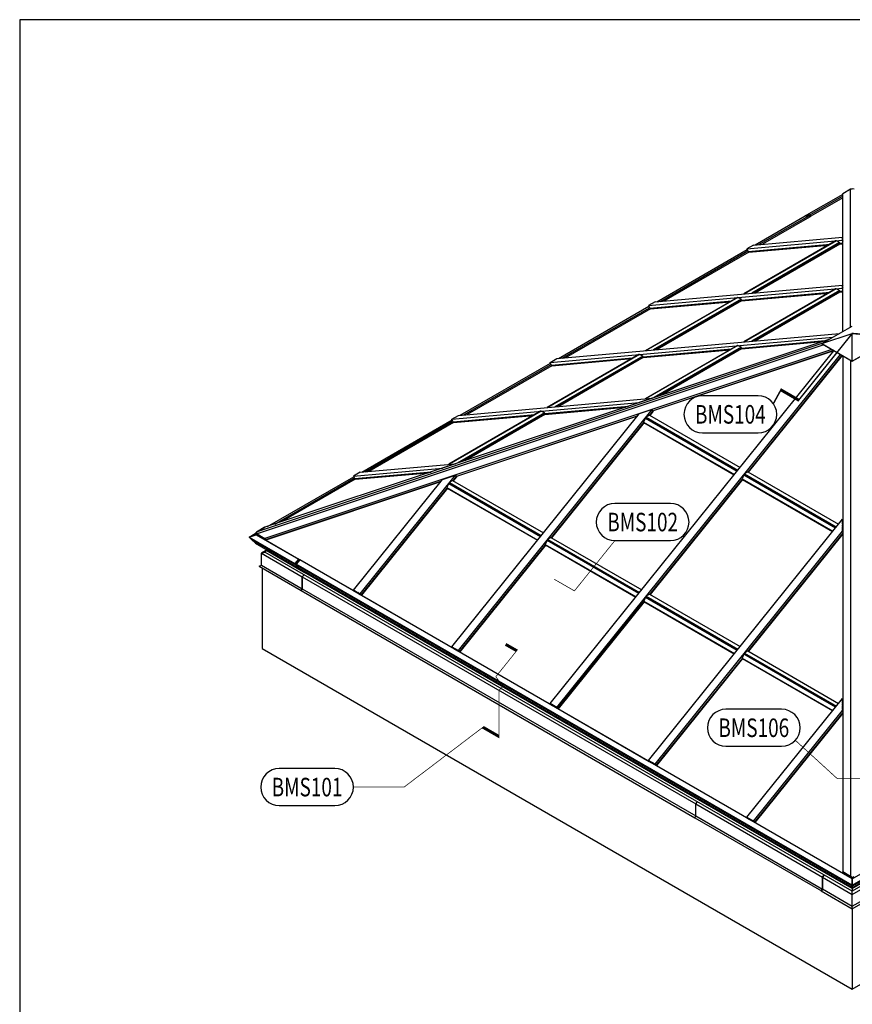
# Model space of a CAD drawing. Extents: x 0.2 to 65.3, y 0.2 to 41.2.
# Drawn here: x 0.2 to 22.7, y 14.7 to 41.2 of the extents above; entities that cross this region are included whole.
import ezdxf
from ezdxf.enums import TextEntityAlignment as Align

# ---------------------------------------------------------------- set-up
doc = ezdxf.new("R2010")
doc.units = 0
doc.header["$LTSCALE"] = 0.25
doc.header["$MEASUREMENT"] = 0
doc.layers.get('0').update_dxf_attribs({"linetype": 'CONTINUOUS'})
doc.layers.add('PROFILE', color=7, linetype='CONTINUOUS')
doc.layers.add('TEXT', color=3, linetype='CONTINUOUS')
doc.styles.get("Standard").update_dxf_attribs({"font": 'simplex.shx'})

# ---------------------------------------------------------------- blocks, each defined once
blk = doc.blocks.new('CAT-BDR-34X22')
at = {"layer": 'PROFILE'}
blk.add_lwpolyline([(0.125, 0.125), (32.625, 0.125), (32.625, 20.625), (0.125, 20.625)], close=True, dxfattribs=at)
at = {"layer": 'TEXT'}
for tag, width, p, p2 in [('TITLE', 40.5, (25.75, 1.75), (32.5, 1.75)), ('PAGE', 13.927183, (30.241, 1.249), (32.563, 1.249)), ('TYPE', 13.38131, (30.27, 0.828), (32.5, 0.828)), ('REV-DATE', 6, (30.25, 0.25), (31.25, 0.25)), ('REV', 6, (31.5, 0.25), (32.5, 0.25))]:
    blk.add_attdef(tag, text='', height=0.25, dxfattribs=dict(at, width=width)).set_placement(p, p2, align=Align.FIT)
blk = doc.blocks.new('PYRAMID-ISO')
at = {"layer": 'PROFILE', "extrusion": (-1.66533e-16, 0.816497, 0.57735)}
for p, q in [((-0.258, 21.446), (-0.047, 21.568)), ((-0.047, 21.563), (-0.258, 21.441)), ((-0.047, 21.563), (-0.258, 21.441)), ((-0.047, 21.568), (0, 21.576)), ((0, 21.572), (-0.047, 21.563)), ((0, 21.572), (-0.047, 21.563)), ((-0.047, 21.568), (-0.047, 21.563)), ((-0.047, 17.848), (-0.047, 21.563)), ((0, 21.572), (0, 21.576)), ((0.047, 21.563), (0, 21.572)), ((-0.258, 21.424), (-1.234, 20.86)), ((-0.258, 21.377), (-1.139, 20.868)), ((-0.258, 21.33), (-1.118, 20.833)), ((-0.258, 21.446), (-0.258, 21.441)), ((-0.258, 17.726), (-0.258, 21.441)), ((-2.616, 20.062), (-1.267, 20.841)), ((-2.52, 20.071), (-1.172, 20.849)), ((-1.151, 20.814), (-2.424, 20.079)), ((-1.234, 20.86), (-1.267, 20.841)), ((-1.172, 20.849), (-1.267, 20.841)), ((-1.267, 20.841), (-1.172, 20.849)), ((-1.139, 20.868), (-1.234, 20.86)), ((-1.139, 20.868), (-1.234, 20.86)), ((-1.139, 20.868), (-1.172, 20.849)), ((-1.17, 20.846), (-1.172, 20.849)), ((-1.172, 20.849), (-1.17, 20.846)), ((-1.165, 20.841), (-1.151, 20.815)), ((-1.135, 20.854), (-1.163, 20.838)), ((-1.154, 20.835), (-1.16, 20.832)), ((-1.159, 20.837), (-1.14, 20.831)), ((-1.15, 20.834), (-1.159, 20.829)), ((-1.14, 20.831), (-1.129, 20.832)), ((-1.134, 20.858), (-1.139, 20.868)), ((-1.134, 20.858), (-1.139, 20.868)), ((-1.135, 20.854), (-1.133, 20.855)), ((-1.133, 20.854), (-1.135, 20.854)), ((-1.134, 20.857), (-1.133, 20.854)), ((-1.118, 20.834), (-1.132, 20.861)), ((-1.129, 20.832), (-1.121, 20.835)), ((-1.12, 20.834), (-1.119, 20.834)), ((-2.84, 19.956), (-0.266, 20.186)), ((-2.663, 20.058), (-0.266, 20.272)), ((-0.266, 20.272), (-0.266, 20.186)), ((-0.258, 20.253), (-0.266, 20.272)), ((-0.266, 20.186), (-0.258, 20.166)), ((-0.262, 20.231), (-0.262, 20.255)), ((-0.258, 20.22), (-0.262, 20.231)), ((-0.262, 20.214), (-0.262, 20.225)), ((-0.262, 20.225), (-0.258, 20.215)), ((-0.258, 20.204), (-0.262, 20.214)), ((-0.262, 20.209), (-0.258, 20.199)), ((-0.262, 20.184), (-0.262, 20.209)), ((-0.259, 20.223), (-0.258, 20.223)), ((-0.259, 20.205), (-0.258, 20.205)), ((-5.268, 18.531), (-2.833, 19.937)), ((-0.449, 20.169), (-2.923, 18.741)), ((-0.43, 20.171), (-2.904, 18.742)), ((-2.663, 20.058), (-2.84, 19.956)), ((-2.84, 19.956), (-2.817, 19.895)), ((-2.808, 19.885), (-0.599, 20.082)), ((-2.8, 19.88), (-0.612, 20.075)), ((-0.624, 20.068), (-2.798, 19.874)), ((-2.792, 19.867), (-0.639, 20.059)), ((-0.344, 20.127), (-2.712, 18.759)), ((-0.335, 20.106), (-2.659, 18.764)), ((-0.332, 20.084), (-2.61, 18.769)), ((-0.43, 20.171), (-0.449, 20.169)), ((-0.344, 20.127), (-0.43, 20.171)), ((-0.335, 20.106), (-0.344, 20.127)), ((-0.332, 20.084), (-0.339, 20.103)), ((-0.338, 20.1), (-0.258, 20.107)), ((-0.258, 20.101), (-0.336, 20.094)), ((-0.335, 20.106), (-0.258, 20.113)), ((-0.333, 20.087), (-0.258, 20.093)), ((-5.172, 18.54), (-2.818, 19.899)), ((-2.792, 19.867), (-5.076, 18.548)), ((-5.492, 18.425), (-0.266, 18.892)), ((-5.315, 18.527), (-0.266, 18.978)), ((-0.45, 18.875), (-2.925, 17.446)), ((-0.431, 18.877), (-2.905, 17.448)), ((-0.431, 18.877), (-0.45, 18.875)), ((-0.345, 18.833), (-0.431, 18.877)), ((-0.266, 18.892), (-0.266, 18.978)), ((-0.266, 18.978), (-0.258, 18.958)), ((-0.258, 18.872), (-0.266, 18.892)), ((-0.262, 18.961), (-0.262, 18.937)), ((-0.262, 18.937), (-0.258, 18.926)), ((-0.262, 18.931), (-0.262, 18.92)), ((-0.258, 18.921), (-0.262, 18.931)), ((-0.262, 18.92), (-0.258, 18.91)), ((-0.258, 18.905), (-0.262, 18.915)), ((-0.262, 18.915), (-0.262, 18.89)), ((-0.259, 18.929), (-0.258, 18.929)), ((-0.259, 18.911), (-0.258, 18.911)), ((-3.101, 18.638), (-5.575, 17.21)), ((-3.082, 18.64), (-5.556, 17.211)), ((-2.995, 18.596), (-5.364, 17.229)), ((-3.082, 18.64), (-3.101, 18.638)), ((-2.995, 18.596), (-3.082, 18.64)), ((-2.987, 18.575), (-2.995, 18.596)), ((-2.99, 18.569), (-0.613, 18.781)), ((-2.987, 18.575), (-0.601, 18.788)), ((-0.626, 18.774), (-2.987, 18.563)), ((-2.985, 18.556), (-0.64, 18.765)), ((-0.345, 18.833), (-2.714, 17.465)), ((-0.337, 18.811), (-2.66, 17.47)), ((-0.333, 18.79), (-2.611, 17.474)), ((-0.337, 18.811), (-0.345, 18.833)), ((-0.333, 18.79), (-0.341, 18.809)), ((-0.339, 18.806), (-0.258, 18.813)), ((-0.337, 18.812), (-0.258, 18.819)), ((-0.258, 18.806), (-0.337, 18.799)), ((-0.334, 18.793), (-0.258, 18.799)), ((-7.919, 17), (-5.484, 18.406)), ((-7.824, 17.009), (-5.47, 18.368)), ((-5.443, 18.336), (-7.728, 17.017)), ((-5.315, 18.527), (-5.492, 18.425)), ((-5.492, 18.425), (-5.468, 18.364)), ((-5.46, 18.354), (-3.251, 18.551)), ((-5.452, 18.349), (-3.263, 18.544)), ((-3.276, 18.537), (-5.449, 18.343)), ((-5.444, 18.336), (-3.291, 18.528)), ((-2.987, 18.575), (-5.31, 17.233)), ((-2.983, 18.553), (-5.262, 17.238)), ((-2.983, 18.553), (-2.991, 18.572)), ((-0.821, 17.401), (0, 17.875)), ((-0.609, 17.524), (-15.832, 12.449)), ((-8.143, 16.894), (-0.521, 17.575)), ((-7.967, 16.996), (-0.344, 17.677)), ((-0.821, 17.401), (0, 17.675)), ((0, 16.927), (0, 17.675)), ((-0.821, 17.402), (-16.043, 12.327)), ((-0.766, 17.366), (-16.043, 12.273)), ((-5.639, 17.044), (-3.252, 17.257)), ((-3.102, 17.344), (-5.576, 15.915)), ((-3.083, 17.346), (-5.557, 15.917)), ((-2.996, 17.302), (-5.348, 15.944)), ((-2.988, 17.28), (-5.241, 15.98)), ((-2.985, 17.259), (-5.144, 16.012)), ((-3.083, 17.346), (-3.102, 17.344)), ((-2.996, 17.302), (-3.083, 17.346)), ((-2.988, 17.28), (-2.996, 17.302)), ((-2.985, 17.259), (-2.992, 17.278)), ((-2.991, 17.275), (-0.759, 17.474)), ((-2.988, 17.281), (-0.734, 17.482)), ((-0.784, 17.465), (-2.988, 17.269)), ((-2.986, 17.262), (-0.813, 17.456)), ((-0.821, 17.401), (0, 16.927)), ((-0.813, 17.393), (-0.821, 17.401)), ((-0.813, 17.393), (0, 16.924)), ((0, 16.927), (0.821, 17.401)), ((0, 16.924), (0.813, 17.393)), ((-0.554, 17.244), (-15.832, 12.151)), ((-5.752, 17.107), (-8.227, 15.679)), ((-5.733, 17.109), (-8.207, 15.68)), ((-8.143, 7.695), (-0.495, 17.21)), ((-8.143, 16.894), (-7.967, 16.996)), ((-8.111, 16.823), (-5.903, 17.02)), ((-8.103, 16.818), (-5.915, 17.013)), ((-5.928, 17.006), (-8.101, 16.812)), ((-8.095, 16.805), (-5.942, 16.998)), ((-5.647, 17.065), (-8.016, 15.698)), ((-7.967, 7.593), (-0.318, 17.108)), ((-5.639, 17.044), (-7.962, 15.702)), ((-5.635, 17.022), (-7.913, 15.707)), ((-5.733, 17.109), (-5.752, 17.107)), ((-5.647, 17.065), (-5.733, 17.109)), ((-5.639, 17.044), (-5.647, 17.065)), ((-5.635, 17.022), (-5.643, 17.041)), ((-5.641, 17.038), (-3.264, 17.25)), ((-3.277, 17.243), (-5.639, 17.032)), ((-5.636, 17.025), (-3.292, 17.234)), ((-0.501, 17.213), (-5.368, 15.591)), ((-0.501, 17.213), (-5.368, 15.591)), ((-0.495, 17.209), (-5.365, 15.586)), ((-2.808, 13.937), (-0.278, 17.084)), ((-2.807, 13.937), (-0.278, 17.084)), ((-0.273, 17.081), (-2.803, 13.934)), ((-2.801, 13.933), (-0.271, 17.08)), ((-0.258, 17.073), (-0.258, 3.16)), ((-10.571, 15.469), (-8.136, 16.875)), ((-10.475, 15.478), (-8.121, 16.837)), ((-8.095, 16.805), (-10.379, 15.486)), ((-8.12, 16.833), (-8.143, 16.894)), ((-0.047, 16.951), (-0.047, 3.038)), ((0, 16.924), (0, 16.927)), ((-10.618, 15.465), (-5.392, 15.932)), ((-5.392, 15.932), (-5.746, 15.814)), ((-5.391, 15.93), (-5.392, 15.932)), ((-10.795, 15.363), (-5.746, 15.814)), ((-8.293, 15.507), (-6.062, 15.706)), ((-8.29, 15.513), (-6.037, 15.714)), ((-6.088, 15.698), (-8.29, 15.501)), ((-8.288, 15.494), (-6.117, 15.688)), ((-5.746, 15.814), (-5.745, 15.812)), ((-8.404, 15.576), (-10.878, 14.148)), ((-8.385, 15.578), (-10.859, 14.15)), ((-10.795, 9.226), (-5.746, 15.507)), ((-10.795, 15.363), (-10.618, 15.465)), ((-10.763, 15.292), (-8.554, 15.49)), ((-10.755, 15.287), (-8.567, 15.482)), ((-8.579, 15.475), (-10.753, 15.281)), ((-10.747, 15.274), (-8.594, 15.467)), ((-5.793, 15.449), (-10.671, 13.823)), ((-5.792, 15.449), (-10.671, 13.823)), ((-5.799, 15.442), (-10.668, 13.818)), ((-8.299, 15.534), (-10.649, 14.177)), ((-10.618, 9.124), (-5.392, 15.625)), ((-8.29, 15.513), (-10.542, 14.213)), ((-8.287, 15.491), (-10.444, 14.245)), ((-8.385, 15.578), (-8.404, 15.576)), ((-8.299, 15.534), (-8.385, 15.578)), ((-8.29, 15.513), (-8.299, 15.534)), ((-8.287, 15.491), (-8.294, 15.511)), ((-5.392, 15.625), (-5.746, 15.507)), ((-5.577, 15.395), (-5.624, 15.284)), ((-5.558, 15.419), (-5.577, 15.395)), ((-5.577, 15.395), (-3.102, 13.966)), ((-5.471, 15.475), (-5.558, 15.419)), ((-5.558, 15.419), (-3.083, 13.99)), ((-5.471, 15.475), (-3.025, 14.062)), ((-5.459, 15.468), (-5.365, 15.586)), ((-5.459, 15.468), (-5.37, 15.579)), ((-5.364, 15.577), (-5.455, 15.465)), ((-5.453, 15.464), (-5.367, 15.57)), ((-5.365, 15.586), (-5.392, 15.625)), ((-5.37, 15.579), (-5.37, 15.579)), ((-5.368, 15.573), (-5.367, 15.57)), ((-13.223, 13.938), (-10.788, 15.344)), ((-13.127, 13.947), (-10.773, 15.306)), ((-10.747, 15.274), (-13.031, 13.956)), ((-10.772, 15.302), (-10.795, 15.363)), ((-8.11, 12.171), (-5.616, 15.273)), ((-8.109, 12.171), (-5.616, 15.273)), ((-5.612, 15.27), (-8.105, 12.168)), ((-8.103, 12.167), (-5.61, 15.269)), ((-5.624, 15.284), (-5.616, 15.273)), ((-5.624, 15.284), (-3.178, 13.872)), ((-5.616, 15.273), (-3.182, 13.867)), ((-13.27, 13.934), (-10.695, 14.164)), ((-10.695, 14.164), (-11.049, 14.046)), ((-10.695, 14.162), (-10.695, 14.164)), ((-15.76, 12.473), (-13.439, 13.813)), ((-13.447, 13.832), (-11.049, 14.046)), ((-13.27, 13.934), (-13.447, 13.832)), ((-13.447, 13.832), (-13.423, 13.772)), ((-13.415, 13.761), (-11.341, 13.947)), ((-13.407, 13.756), (-11.365, 13.938)), ((-11.391, 13.93), (-13.404, 13.75)), ((-13.398, 13.743), (-11.42, 13.92)), ((-13.27, 10.655), (-10.695, 13.857)), ((-11.049, 14.046), (-11.048, 14.044)), ((-11.049, 13.74), (-10.695, 13.857)), ((-10.761, 13.702), (-10.668, 13.818)), ((-10.761, 13.702), (-10.673, 13.811)), ((-10.668, 13.81), (-10.757, 13.699)), ((-10.755, 13.698), (-10.671, 13.803)), ((-10.695, 13.857), (-10.668, 13.818)), ((-10.673, 13.811), (-10.673, 13.811)), ((-10.671, 13.806), (-10.671, 13.803)), ((-2.925, 13.864), (-2.973, 13.754)), ((-2.906, 13.888), (-2.925, 13.864)), ((-2.925, 13.864), (-0.45, 12.436)), ((-2.82, 13.944), (-2.906, 13.888)), ((-2.906, 13.888), (-0.431, 12.459)), ((-2.82, 13.944), (-0.373, 12.532)), ((-11.096, 13.681), (-15.814, 12.109)), ((-11.102, 13.674), (-15.808, 12.105)), ((-11.096, 13.682), (-15.805, 12.112)), ((-15.569, 12.537), (-13.425, 13.775)), ((-13.398, 13.743), (-15.376, 12.601)), ((-13.447, 10.757), (-11.049, 13.74)), ((-10.879, 13.629), (-10.927, 13.518)), ((-10.86, 13.653), (-10.879, 13.629)), ((-10.879, 13.629), (-8.404, 12.2)), ((-10.773, 13.709), (-10.86, 13.653)), ((-10.86, 13.653), (-8.385, 12.224)), ((-10.773, 13.709), (-8.327, 12.296)), ((-5.458, 10.64), (-2.965, 13.742)), ((-5.458, 10.64), (-2.964, 13.742)), ((-2.96, 13.739), (-5.453, 10.637)), ((-5.451, 10.636), (-2.958, 13.738)), ((-2.973, 13.754), (-2.964, 13.742)), ((-2.973, 13.754), (-0.526, 12.341)), ((-2.964, 13.742), (-0.53, 12.336)), ((-13.237, 10.621), (-10.918, 13.507)), ((-13.237, 10.621), (-10.918, 13.506)), ((-10.914, 13.504), (-13.233, 10.619)), ((-13.231, 10.618), (-10.912, 13.503)), ((-10.927, 13.518), (-10.918, 13.506)), ((-10.927, 13.518), (-8.48, 12.106)), ((-10.918, 13.506), (-8.484, 12.101)), ((-5.492, 6.164), (-0.266, 12.665)), ((-0.266, 12.665), (-0.266, 12.343)), ((-0.258, 12.655), (-0.266, 12.665)), ((-0.262, 12.54), (-0.262, 12.632)), ((-0.262, 12.611), (-0.258, 12.616)), ((-0.258, 12.534), (-0.262, 12.54)), ((-0.262, 12.52), (-0.258, 12.515)), ((-0.262, 12.478), (-0.262, 12.52)), ((-0.262, 12.5), (-0.258, 12.505)), ((-0.262, 12.483), (-0.258, 12.488)), ((-0.262, 12.479), (-0.258, 12.484)), ((-0.258, 12.473), (-0.262, 12.478)), ((-16.257, 12.186), (-16.095, 12.28)), ((-16.066, 12.25), (-16.257, 12.186)), ((-16.257, 12.186), (-16.066, 12.25)), ((-16.063, 12.321), (-16.098, 12.282)), ((-16.079, 12.289), (-16.098, 12.282)), ((-16.079, 12.289), (-16.098, 12.282)), ((-16.098, 12.282), (-16.066, 12.25)), ((-16.063, 12.267), (-16.098, 12.282)), ((-16.098, 12.282), (-16.066, 12.25)), ((-16.043, 12.327), (-16.079, 12.289)), ((-16.079, 12.289), (-16.043, 12.327)), ((-16.079, 12.289), (-16.043, 12.273)), ((-16.079, 12.289), (-16.043, 12.273)), ((-16.066, 12.25), (-14.927, 11.593)), ((-15.851, 12.443), (-16.063, 12.321)), ((-16.063, 12.321), (-16.043, 12.327)), ((-16.063, 12.267), (-16.043, 12.273)), ((-15.851, 12.145), (-16.063, 12.267)), ((-15.832, 12.449), (-16.043, 12.327)), ((-16.043, 12.327), (-15.832, 12.449)), ((-16.043, 12.273), (-15.832, 12.151)), ((-16.043, 12.273), (-15.832, 12.151)), ((-15.851, 12.443), (-15.832, 12.449)), ((-5.315, 6.062), (-0.266, 12.343)), ((-2.806, 9.109), (-0.258, 12.279)), ((-2.806, 9.109), (-0.258, 12.279)), ((-0.258, 12.27), (-2.802, 9.106)), ((-2.8, 9.105), (-0.258, 12.267)), ((-0.266, 12.343), (-0.258, 12.333)), ((-0.262, 12.459), (-0.258, 12.453)), ((-0.262, 12.366), (-0.262, 12.459)), ((-0.262, 12.396), (-0.258, 12.401)), ((-0.262, 12.359), (-0.258, 12.363)), ((-16.257, 12.186), (-16.213, 12.142)), ((-16.257, 12.186), (-15.023, 11.474)), ((-16.213, 12.142), (-16.257, 12.186)), ((-16.213, 12.142), (-15.001, 11.442)), ((-16.191, 12.12), (-16.183, 12.125)), ((-16.181, 12.124), (-16.191, 12.12)), ((-16.191, 12.12), (-16.181, 12.124)), ((-16.191, 12.12), (-16.09, 12.02)), ((-16.191, 12.12), (-14.99, 11.427)), ((-16.09, 12.02), (-16.191, 12.12)), ((-16.09, 12.02), (-14.939, 11.355)), ((-15.859, 12.132), (-15.868, 12.136)), ((-15.849, 12.125), (-15.859, 12.132)), ((-15.851, 12.145), (-15.832, 12.151)), ((-15.83, 12.114), (-15.851, 12.145)), ((-15.832, 12.151), (-15.805, 12.112)), ((-15.832, 12.151), (-15.805, 12.112)), ((-15.819, 12.112), (-14.92, 11.593)), ((-15.814, 12.109), (-15.805, 12.112)), ((-10.586, 9.09), (-8.267, 11.976)), ((-10.586, 9.09), (-8.266, 11.975)), ((-8.262, 11.973), (-10.581, 9.088)), ((-10.579, 9.087), (-8.26, 11.972)), ((-8.227, 12.098), (-8.275, 11.987)), ((-8.275, 11.987), (-8.267, 11.975)), ((-8.275, 11.987), (-5.828, 10.575)), ((-8.267, 11.975), (-5.832, 10.57)), ((-8.208, 12.122), (-8.227, 12.098)), ((-8.227, 12.098), (-5.752, 10.669)), ((-8.122, 12.178), (-8.208, 12.122)), ((-8.208, 12.122), (-5.733, 10.693)), ((-8.122, 12.178), (-5.675, 10.765)), ((-15.814, 11.819), (-15.93, 11.752)), ((-15.93, 11.752), (-15.838, 11.783)), ((-15.93, 11.431), (-15.93, 11.752)), ((-15.93, 11.752), (-14.826, 11.114)), ((-15.804, 11.835), (-15.838, 11.783)), ((-15.804, 11.835), (-15.838, 11.783)), ((0, 2.639), (-15.838, 11.783)), ((-15.812, 11.843), (-15.798, 11.851)), ((-15.795, 11.849), (-15.812, 11.843)), ((-15.812, 11.843), (-15.795, 11.849)), ((-15.812, 11.843), (-15.804, 11.835)), ((-15.812, 11.843), (-14.8, 11.259)), ((-15.804, 11.835), (-15.812, 11.843)), ((-15.804, 11.835), (-14.796, 11.253)), ((0, 2.711), (-15.804, 11.835)), ((15.804, 11.835), (0, 2.711)), ((15.838, 11.783), (0, 2.639)), ((-15.99, 11.397), (-15.93, 11.431)), ((-15.93, 11.431), (-14.826, 10.793)), ((-14.927, 11.593), (-15.023, 11.474)), ((-14.927, 11.593), (-15.023, 11.474)), ((-15.023, 11.474), (-15.001, 11.442)), ((-15.023, 11.474), (-15.001, 11.442)), ((-15.023, 11.474), (-14.99, 11.455)), ((-15.001, 11.442), (-14.968, 11.423)), ((-14.894, 11.574), (-14.99, 11.455)), ((-14.99, 11.455), (-14.894, 11.574)), ((0, 2.8), (-14.99, 11.455)), ((-14.99, 11.455), (-14.968, 11.423)), ((-14.968, 11.423), (-14.99, 11.455)), ((-14.985, 11.433), (-14.99, 11.427)), ((-14.985, 11.433), (-14.99, 11.427)), ((-14.99, 11.427), (-14.939, 11.355)), ((-14.99, 11.427), (-14.939, 11.355)), ((-14.99, 11.427), (-14.957, 11.408)), ((0, 2.782), (-14.968, 11.423)), ((-14.951, 11.414), (-14.957, 11.408)), ((-14.957, 11.408), (-14.951, 11.414)), ((-14.927, 11.593), (-14.894, 11.574)), ((-14.907, 11.582), (-14.92, 11.593)), ((0, 2.975), (-14.894, 11.574)), ((-14.887, 11.574), (-13.429, 10.732)), ((-15.99, 11.397), (-14.856, 10.742)), ((-15.91, 11.351), (-15.91, 9.186)), ((0, 2.772), (-14.957, 11.408)), ((-14.957, 11.408), (-14.906, 11.336)), ((-14.906, 11.336), (-14.957, 11.408)), ((-14.939, 11.355), (-14.906, 11.336)), ((0, 2.73), (-14.906, 11.336)), ((-14.826, 11.114), (-14.78, 11.172)), ((-14.78, 11.172), (-14.826, 11.114)), ((-14.792, 11.27), (-14.8, 11.259)), ((-14.792, 11.27), (-14.8, 11.259)), ((-14.8, 11.259), (-14.796, 11.253)), ((-14.8, 11.259), (-14.796, 11.253)), ((-14.8, 11.259), (-14.767, 11.24)), ((-14.796, 11.253), (-14.763, 11.234)), ((-14.758, 11.251), (-14.767, 11.24)), ((-14.767, 11.24), (-14.758, 11.251)), ((0, 2.714), (-14.767, 11.24)), ((-14.767, 11.24), (-14.763, 11.234)), ((-14.763, 11.234), (-14.767, 11.24)), ((0, 2.711), (-14.763, 11.234)), ((-14.826, 10.793), (-14.826, 11.114)), ((-14.826, 11.114), (-4.22, 4.991)), ((-14.826, 11.114), (-14.826, 10.793)), ((-14.856, 10.742), (-14.826, 10.793)), ((-14.826, 10.793), (-14.856, 10.742)), ((-14.856, 10.742), (-4.249, 4.618)), ((-14.826, 10.793), (-4.22, 4.67)), ((-13.425, 10.725), (-13.447, 10.757)), ((-13.447, 10.757), (-13.27, 10.655)), ((-13.432, 10.742), (-13.422, 10.728)), ((-13.377, 10.713), (-13.428, 10.743)), ((-13.422, 10.728), (-13.416, 10.736)), ((-13.422, 10.728), (-13.403, 10.717)), ((-13.411, 10.718), (-13.411, 10.718)), ((-13.411, 10.717), (-13.411, 10.718)), ((-13.411, 10.718), (-13.403, 10.714)), ((-13.411, 10.718), (-13.411, 10.718)), ((-13.403, 10.714), (-13.395, 10.708)), ((-13.403, 10.714), (-13.403, 10.714)), ((-13.395, 10.708), (-13.394, 10.708)), ((-13.395, 10.708), (-13.395, 10.708)), ((-13.394, 10.708), (-13.394, 10.708)), ((-13.391, 10.708), (-13.389, 10.705)), ((-13.38, 10.704), (-13.363, 10.694)), ((-13.358, 10.687), (-13.377, 10.713)), ((-13.376, 10.701), (-13.372, 10.706)), ((-13.376, 10.701), (-13.372, 10.706)), ((-13.37, 10.698), (-13.368, 10.7)), ((-13.343, 10.694), (-13.366, 10.707)), ((-13.366, 10.707), (-13.359, 10.696)), ((-13.365, 10.695), (-13.365, 10.696)), ((-13.363, 10.694), (-13.363, 10.694)), ((-13.359, 10.696), (-13.355, 10.701)), ((-13.359, 10.696), (-13.354, 10.685)), ((-13.354, 10.685), (-13.346, 10.696)), ((-13.354, 10.685), (-13.353, 10.684)), ((-13.352, 10.684), (-13.344, 10.694)), ((-13.336, 10.683), (-13.343, 10.694)), ((-13.342, 10.682), (-13.326, 10.673)), ((-13.338, 10.686), (-13.341, 10.681)), ((-13.32, 10.666), (-13.336, 10.683)), ((-13.282, 10.659), (-13.333, 10.688)), ((-13.333, 10.688), (-13.314, 10.662)), ((-13.323, 10.669), (-13.324, 10.667)), ((-13.319, 10.665), (-13.32, 10.666)), ((-13.307, 10.662), (-13.284, 10.648)), ((-13.298, 10.668), (-13.304, 10.66)), ((-13.278, 10.656), (-13.284, 10.647)), ((-13.284, 10.644), (-13.284, 10.646)), ((-13.279, 10.646), (-13.26, 10.634)), ((-13.279, 10.641), (-13.279, 10.641)), ((-13.278, 10.641), (-13.278, 10.641)), ((-13.271, 10.637), (-13.278, 10.641)), ((-13.278, 10.641), (-13.278, 10.641)), ((-13.271, 10.637), (-13.271, 10.638)), ((-13.262, 10.632), (-13.271, 10.637)), ((-13.27, 10.655), (-13.248, 10.623)), ((-13.26, 10.634), (-13.269, 10.648)), ((-13.262, 10.631), (-13.262, 10.632)), ((-13.262, 10.632), (-13.262, 10.632)), ((-13.261, 10.631), (-13.261, 10.631)), ((-13.241, 10.624), (-10.778, 9.201)), ((-5.47, 10.647), (-5.556, 10.591)), ((-5.47, 10.647), (-3.024, 9.234)), ((-7.934, 7.56), (-5.615, 10.445)), ((-7.934, 7.559), (-5.615, 10.444)), ((-5.61, 10.442), (-7.929, 7.557)), ((-7.928, 7.556), (-5.608, 10.441)), ((-5.576, 10.567), (-5.623, 10.456)), ((-5.623, 10.456), (-5.615, 10.445)), ((-5.623, 10.456), (-3.177, 9.044)), ((-5.615, 10.445), (-3.181, 9.039)), ((-5.556, 10.591), (-5.576, 10.567)), ((-5.576, 10.567), (-3.101, 9.138)), ((-5.556, 10.591), (-3.082, 9.162)), ((-15.91, 9.186), (0, 0)), ((-10.795, 9.226), (-10.618, 9.124)), ((-10.773, 9.194), (-10.795, 9.226)), ((-10.78, 9.211), (-10.771, 9.197)), ((-10.725, 9.183), (-10.776, 9.212)), ((-10.771, 9.197), (-10.764, 9.205)), ((-10.771, 9.197), (-10.751, 9.186)), ((-10.76, 9.187), (-10.76, 9.187)), ((-10.759, 9.186), (-10.759, 9.187)), ((-10.759, 9.187), (-10.752, 9.183)), ((-10.759, 9.187), (-10.759, 9.187)), ((-10.752, 9.183), (-10.743, 9.177)), ((-10.752, 9.183), (-10.752, 9.183)), ((-10.743, 9.177), (-10.743, 9.177)), ((-10.743, 9.177), (-10.743, 9.177)), ((-10.742, 9.177), (-10.742, 9.177)), ((-10.74, 9.177), (-10.737, 9.174)), ((-10.729, 9.173), (-10.711, 9.163)), ((-10.707, 9.156), (-10.725, 9.183)), ((-10.724, 9.17), (-10.72, 9.175)), ((-10.724, 9.17), (-10.72, 9.175)), ((-10.718, 9.167), (-10.716, 9.169)), ((-10.715, 9.176), (-10.707, 9.166)), ((-10.692, 9.163), (-10.715, 9.176)), ((-10.714, 9.164), (-10.713, 9.165)), ((-10.712, 9.163), (-10.712, 9.163)), ((-10.707, 9.166), (-10.703, 9.17)), ((-10.707, 9.166), (-10.702, 9.155)), ((-10.702, 9.155), (-10.694, 9.165)), ((-10.702, 9.155), (-10.701, 9.153)), ((-10.701, 9.153), (-10.692, 9.163)), ((-10.684, 9.152), (-10.692, 9.163)), ((-10.691, 9.151), (-10.675, 9.142)), ((-10.686, 9.155), (-10.69, 9.15)), ((-10.669, 9.135), (-10.684, 9.152)), ((-10.681, 9.157), (-10.662, 9.131)), ((-10.63, 9.128), (-10.681, 9.157)), ((-10.671, 9.138), (-10.672, 9.136)), ((-10.668, 9.134), (-10.669, 9.135)), ((-10.656, 9.131), (-10.632, 9.117)), ((-10.646, 9.137), (-10.653, 9.129)), ((-10.626, 9.125), (-10.633, 9.116)), ((-10.632, 9.113), (-10.633, 9.115)), ((-10.628, 9.115), (-10.608, 9.103)), ((-10.627, 9.11), (-10.627, 9.11)), ((-10.627, 9.11), (-10.626, 9.11)), ((-10.619, 9.106), (-10.627, 9.11)), ((-10.627, 9.11), (-10.626, 9.11)), ((-10.619, 9.106), (-10.619, 9.107)), ((-10.61, 9.101), (-10.619, 9.106)), ((-10.618, 9.124), (-10.596, 9.092)), ((-10.608, 9.103), (-10.618, 9.117)), ((-10.61, 9.1), (-10.61, 9.101)), ((-10.61, 9.101), (-10.61, 9.101)), ((-10.609, 9.1), (-10.61, 9.1)), ((-10.589, 9.093), (-8.126, 7.67)), ((-2.924, 9.036), (-2.972, 8.925)), ((-2.905, 9.06), (-2.924, 9.036)), ((-2.924, 9.036), (-0.449, 7.607)), ((-2.818, 9.116), (-2.905, 9.06)), ((-2.905, 9.06), (-0.43, 7.631)), ((-2.818, 9.116), (-0.372, 7.703)), ((0, 0), (15.91, 9.186)), ((-5.283, 6.029), (-2.963, 8.914)), ((-5.282, 6.028), (-2.963, 8.914)), ((-2.959, 8.911), (-5.278, 6.026)), ((-5.276, 6.025), (-2.957, 8.91)), ((-2.972, 8.925), (-2.963, 8.914)), ((-2.972, 8.925), (-0.525, 7.513)), ((-2.963, 8.914), (-0.529, 7.508)), ((-2.84, 4.633), (-0.266, 7.836)), ((-0.266, 7.836), (-0.266, 7.514)), ((-0.258, 7.825), (-0.266, 7.836)), ((-0.262, 7.71), (-0.262, 7.803)), ((-0.262, 7.781), (-0.258, 7.786)), ((-0.258, 7.704), (-0.262, 7.71)), ((-8.143, 7.695), (-8.121, 7.664)), ((-7.967, 7.593), (-8.143, 7.695)), ((-8.119, 7.666), (-8.129, 7.68)), ((-8.124, 7.681), (-8.074, 7.652)), ((-8.119, 7.666), (-8.113, 7.674)), ((-8.099, 7.655), (-8.119, 7.666)), ((-8.108, 7.656), (-8.108, 7.656)), ((-8.107, 7.655), (-8.108, 7.656)), ((-8.108, 7.656), (-8.1, 7.652)), ((-8.108, 7.656), (-8.107, 7.656)), ((-8.1, 7.652), (-8.091, 7.646)), ((-8.1, 7.652), (-8.1, 7.652)), ((-8.091, 7.646), (-8.091, 7.646)), ((-8.091, 7.646), (-8.091, 7.646)), ((-8.09, 7.646), (-8.09, 7.646)), ((-8.086, 7.643), (-8.088, 7.646)), ((-8.077, 7.642), (-8.06, 7.632)), ((-8.074, 7.652), (-8.055, 7.625)), ((-8.072, 7.639), (-8.068, 7.644)), ((-8.072, 7.639), (-8.068, 7.644)), ((-8.066, 7.636), (-8.064, 7.639)), ((-8.063, 7.646), (-8.04, 7.632)), ((-8.055, 7.635), (-8.063, 7.646)), ((-8.062, 7.633), (-8.061, 7.634)), ((-8.06, 7.632), (-8.06, 7.632)), ((-8.055, 7.635), (-8.052, 7.639)), ((-8.051, 7.624), (-8.055, 7.635)), ((-8.051, 7.624), (-8.043, 7.634)), ((-8.05, 7.622), (-8.051, 7.624)), ((-8.049, 7.622), (-8.04, 7.632)), ((-8.04, 7.632), (-8.032, 7.621)), ((-8.039, 7.62), (-8.023, 7.611)), ((-8.038, 7.62), (-8.034, 7.624)), ((-8.032, 7.621), (-8.017, 7.604)), ((-8.029, 7.626), (-7.978, 7.597)), ((-8.011, 7.6), (-8.029, 7.626)), ((-8.021, 7.605), (-8.02, 7.607)), ((-8.017, 7.604), (-8.016, 7.603)), ((-8.004, 7.6), (-7.98, 7.586)), ((-8.001, 7.598), (-7.995, 7.606)), ((-7.981, 7.585), (-7.974, 7.594)), ((-7.981, 7.584), (-7.98, 7.582)), ((-7.956, 7.572), (-7.976, 7.584)), ((-7.975, 7.579), (-7.976, 7.579)), ((-7.968, 7.575), (-7.975, 7.579)), ((-7.975, 7.579), (-7.975, 7.579)), ((-7.975, 7.579), (-7.975, 7.579)), ((-7.968, 7.575), (-7.967, 7.576)), ((-7.959, 7.57), (-7.968, 7.575)), ((-7.945, 7.561), (-7.967, 7.593)), ((-7.966, 7.586), (-7.956, 7.572)), ((-7.958, 7.57), (-7.959, 7.57)), ((-7.959, 7.57), (-7.959, 7.57)), ((-7.958, 7.569), (-7.958, 7.569)), ((-7.938, 7.562), (-5.474, 6.139)), ((-2.663, 4.531), (-0.266, 7.514)), ((-2.631, 4.498), (-0.258, 7.449)), ((-2.631, 4.498), (-0.258, 7.449)), ((-0.258, 7.441), (-2.626, 4.495)), ((-2.624, 4.494), (-0.258, 7.437)), ((-0.266, 7.514), (-0.258, 7.503)), ((-0.262, 7.649), (-0.262, 7.691)), ((-0.262, 7.691), (-0.258, 7.685)), ((-0.262, 7.67), (-0.258, 7.675)), ((-0.262, 7.653), (-0.258, 7.658)), ((-0.262, 7.649), (-0.258, 7.654)), ((-0.258, 7.643), (-0.262, 7.649)), ((-0.262, 7.629), (-0.258, 7.624)), ((-0.262, 7.537), (-0.262, 7.629)), ((-0.258, 7.571), (-0.262, 7.566)), ((-0.258, 7.534), (-0.262, 7.529)), ((-5.492, 6.164), (-5.47, 6.133)), ((-5.315, 6.062), (-5.492, 6.164)), ((-5.467, 6.135), (-5.477, 6.149)), ((-5.473, 6.15), (-5.422, 6.121)), ((-5.467, 6.135), (-5.461, 6.143)), ((-5.448, 6.124), (-5.467, 6.135)), ((-5.456, 6.125), (-5.456, 6.125)), ((-5.456, 6.125), (-5.456, 6.125)), ((-5.456, 6.125), (-5.448, 6.121)), ((-5.456, 6.125), (-5.456, 6.125)), ((-5.448, 6.121), (-5.44, 6.115)), ((-5.448, 6.121), (-5.448, 6.121)), ((-5.44, 6.115), (-5.439, 6.115)), ((-5.44, 6.115), (-5.44, 6.115)), ((-5.439, 6.115), (-5.439, 6.115)), ((-5.434, 6.112), (-5.437, 6.115)), ((-5.426, 6.111), (-5.408, 6.101)), ((-5.422, 6.121), (-5.403, 6.094)), ((-5.421, 6.108), (-5.417, 6.113)), ((-5.421, 6.108), (-5.417, 6.113)), ((-5.415, 6.105), (-5.413, 6.108)), ((-5.411, 6.115), (-5.388, 6.101)), ((-5.404, 6.104), (-5.411, 6.115)), ((-5.404, 6.104), (-5.4, 6.108)), ((-5.41, 6.102), (-5.41, 6.103)), ((-5.409, 6.101), (-5.408, 6.101)), ((-5.399, 6.093), (-5.404, 6.104)), ((-5.399, 6.093), (-5.391, 6.103)), ((-5.398, 6.091), (-5.399, 6.093)), ((-5.397, 6.091), (-5.389, 6.101)), ((-5.388, 6.101), (-5.381, 6.09)), ((-5.387, 6.089), (-5.371, 6.08)), ((-5.386, 6.089), (-5.383, 6.093)), ((-5.381, 6.09), (-5.365, 6.073)), ((-5.378, 6.095), (-5.327, 6.066)), ((-5.359, 6.069), (-5.378, 6.095)), ((-5.369, 6.074), (-5.368, 6.076)), ((-5.365, 6.073), (-5.364, 6.072)), ((-5.352, 6.069), (-5.329, 6.055)), ((-5.349, 6.067), (-5.343, 6.075)), ((-5.33, 6.054), (-5.323, 6.063)), ((-5.329, 6.053), (-5.329, 6.051)), ((-5.305, 6.041), (-5.325, 6.053)), ((-5.324, 6.048), (-5.324, 6.048)), ((-5.323, 6.048), (-5.323, 6.048)), ((-5.316, 6.045), (-5.323, 6.048)), ((-5.323, 6.048), (-5.323, 6.048)), ((-5.307, 6.039), (-5.316, 6.045)), ((-5.316, 6.045), (-5.316, 6.045)), ((-5.293, 6.031), (-5.315, 6.062)), ((-5.314, 6.055), (-5.305, 6.041)), ((-5.307, 6.039), (-5.307, 6.039)), ((-5.307, 6.039), (-5.307, 6.039)), ((-5.306, 6.038), (-5.306, 6.038)), ((-5.286, 6.031), (-2.823, 4.609)), ((-4.22, 4.991), (-4.174, 5.048)), ((-4.22, 4.991), (-4.174, 5.048)), ((-4.22, 4.67), (-4.22, 4.991)), ((-4.22, 4.991), (-0.801, 3.017)), ((-4.22, 4.67), (-4.22, 4.991)), ((-4.249, 4.618), (-4.22, 4.67)), ((-4.249, 4.618), (-4.22, 4.67)), ((-4.249, 4.618), (-0.831, 2.645)), ((-4.22, 4.67), (-0.801, 2.696)), ((-2.818, 4.602), (-2.84, 4.633)), ((-2.84, 4.633), (-2.663, 4.531)), ((-2.825, 4.618), (-2.816, 4.604)), ((-2.77, 4.59), (-2.821, 4.619)), ((-2.816, 4.604), (-2.809, 4.612)), ((-2.816, 4.604), (-2.796, 4.593)), ((-2.805, 4.594), (-2.805, 4.594)), ((-2.804, 4.594), (-2.804, 4.594)), ((-2.804, 4.594), (-2.797, 4.59)), ((-2.804, 4.594), (-2.804, 4.594)), ((-2.797, 4.59), (-2.788, 4.584)), ((-2.797, 4.59), (-2.797, 4.59)), ((-2.788, 4.584), (-2.788, 4.584)), ((-2.788, 4.584), (-2.788, 4.584)), ((-2.787, 4.584), (-2.787, 4.584)), ((-2.785, 4.584), (-2.782, 4.581)), ((-2.774, 4.58), (-2.757, 4.57)), ((-2.752, 4.563), (-2.77, 4.59)), ((-2.769, 4.577), (-2.765, 4.582)), ((-2.769, 4.577), (-2.765, 4.582)), ((-2.763, 4.574), (-2.761, 4.577)), ((-2.737, 4.57), (-2.76, 4.584)), ((-2.76, 4.584), (-2.752, 4.573)), ((-2.759, 4.571), (-2.758, 4.572)), ((-2.757, 4.57), (-2.757, 4.571)), ((-2.752, 4.573), (-2.748, 4.577)), ((-2.752, 4.573), (-2.747, 4.562)), ((-2.747, 4.562), (-2.739, 4.572)), ((-2.747, 4.562), (-2.746, 4.56)), ((-2.746, 4.56), (-2.737, 4.571)), ((-2.729, 4.559), (-2.737, 4.57)), ((-2.736, 4.558), (-2.72, 4.549)), ((-2.731, 4.562), (-2.735, 4.558)), ((-2.714, 4.542), (-2.729, 4.559)), ((-2.675, 4.535), (-2.726, 4.564)), ((-2.726, 4.564), (-2.708, 4.538)), ((-2.716, 4.545), (-2.717, 4.544)), ((-2.713, 4.541), (-2.714, 4.542)), ((-2.701, 4.538), (-2.677, 4.524)), ((-2.691, 4.544), (-2.698, 4.536)), ((-2.671, 4.532), (-2.678, 4.523)), ((-2.677, 4.52), (-2.678, 4.522)), ((-2.673, 4.522), (-2.653, 4.511)), ((-2.672, 4.518), (-2.672, 4.517)), ((-2.672, 4.517), (-2.671, 4.517)), ((-2.664, 4.514), (-2.672, 4.517)), ((-2.672, 4.517), (-2.672, 4.517)), ((-2.655, 4.508), (-2.664, 4.514)), ((-2.664, 4.514), (-2.664, 4.514)), ((-2.663, 4.531), (-2.641, 4.5)), ((-2.653, 4.511), (-2.663, 4.524)), ((-2.655, 4.508), (-2.655, 4.508)), ((-2.655, 4.508), (-2.655, 4.508)), ((-2.654, 4.507), (-2.655, 4.507)), ((-2.635, 4.5), (-0.241, 3.118)), ((0, 2.975), (1.139, 3.632)), ((0, 2.8), (1.234, 3.513)), ((0, 2.782), (1.212, 3.482)), ((0, 2.772), (1.201, 3.466)), ((0, 2.73), (1.151, 3.394)), ((0, 2.714), (1.012, 3.298)), ((0, 2.711), (1.008, 3.293)), ((0, 2.554), (1.104, 3.192)), ((-0.806, 3.02), (-0.76, 3.078)), ((-0.806, 3.02), (0, 2.554)), ((-0.806, 2.699), (-0.806, 3.02)), ((-0.755, 3.074), (-0.801, 3.017)), ((-0.801, 3.017), (-0.801, 2.696)), ((-0.258, 3.16), (-0.047, 3.038)), ((-0.258, 3.142), (-0.258, 3.16)), ((-0.047, 3.038), (-0.258, 3.16)), ((-0.236, 3.111), (-0.258, 3.142)), ((-0.258, 3.142), (-0.047, 3.02)), ((-0.208, 3.095), (-0.217, 3.1)), ((-0.197, 3.089), (-0.208, 3.095)), ((-0.047, 3.038), (0, 3.006)), ((-0.047, 3.02), (-0.047, 3.038)), ((0, 3.006), (-0.047, 3.038)), ((-0.047, 3.02), (0, 2.988)), ((0, 3.006), (0.047, 3.038)), ((0, 3.006), (0, 2.988)), ((0, 2.988), (0, 2.975)), ((0, 2.8), (0, 2.975)), ((0, 2.975), (0, 2.8)), ((-0.836, 2.648), (-0.806, 2.699)), ((-0.801, 2.696), (-0.831, 2.645)), ((-0.806, 2.699), (0, 2.233)), ((0, 2.233), (1.104, 2.871)), ((0, 2.165), (1.134, 2.82)), ((0, 2.782), (0, 2.8)), ((0, 2.8), (0, 2.782)), ((0, 2.772), (0, 2.782)), ((0, 2.782), (0, 2.772)), ((0, 2.73), (0, 2.772)), ((0, 2.772), (0, 2.73)), ((0, 2.714), (0, 2.73)), ((0, 2.73), (0, 2.714)), ((0, 2.711), (0, 2.714)), ((0, 2.714), (0, 2.711)), ((0, 2.711), (0, 2.639)), ((0, 2.711), (0, 2.639)), ((-0.836, 2.648), (0, 2.165)), ((0, 2.554), (0, 2.639)), ((0, 2.233), (0, 2.554)), ((0, 2.165), (0, 2.233)), ((0, 2.165), (0, 0))]:
    blk.add_line(p, q, dxfattribs=at)
at = {"layer": 'PROFILE'}
for centre, major_axis, ratio, start_param, end_param in [((-1.168, 20.84), (0.00312, -0.00541), 0.57735, 1.490387, 2.868718), ((-1.16, 20.841), (0.00231, -0.00401), 0.57735, 4.907314, 5.752073), ((-1.152, 20.815), (0.000437, -0.000758), 0.57735, 0, 1.490387), ((-1.135, 20.859), (-0.00312, 0.00541), 0.57735, 4.63198, 6.010311), ((-1.137, 20.858), (0.00195, -0.00338), 0.57735, 0, 1.308997), ((-1.137, 20.858), (0.00195, -0.00338), 0.57735, 0, 1.308997), ((-1.12, 20.833), (-0.00094, 0.00162), 0.57735, 5.038592, 6.150741), ((-1.119, 20.834), (0.000437, -0.000758), 0.57735, 5.038592, 7.773572), ((-0.258, 20.245), (0.0039, -0.0114), 0.114959, 1.925438, 3.46407), ((-0.258, 20.173), (-0.0039, 0.0114), 0.114959, 0.322477, 1.861108), ((-0.258, 18.951), (-0.0039, 0.0114), 0.114959, 5.067031, 6.605662), ((-0.258, 18.879), (0.0039, -0.0114), 0.114959, 3.46407, 5.002701), ((-5.369, 15.577), (0.00471, 0.00129), 0.388914, 5.78978, 7.960817), ((-10.672, 13.809), (0.00471, 0.00129), 0.388914, 5.78978, 7.960817), ((-0.258, 12.626), (-0.0016, 0.0162), 0.235725, 5.919495, 7.458127), ((-0.258, 12.36), (0.0016, -0.0162), 0.235725, 4.316534, 5.855166), ((-14.924, 11.588), (0.00313, 0.00541), 0.57735, 6.202776, 7.403877), ((-14.907, 11.582), (0.000437, 0.000758), 0.57735, 4.408363, 6.202776), ((-14.89, 11.569), (0.00313, 0.00541), 0.57735, 0, 1.120692), ((-13.424, 10.737), (-0.00916, 0.00736), 0.211325, 5.344303, 6.9151), ((-13.396, 10.703), (-0.0183, 0.0147), 0.211325, 4.783443, 5.905164), ((-13.398, 10.711), (0.00916, -0.00736), 0.211325, 0.892517, 2.202711), ((-13.275, 10.64), (-0.00916, 0.00736), 0.211325, 5.344303, 6.654497), ((-13.278, 10.653), (-0.00916, 0.00736), 0.211325, 3.773507, 5.344303), ((-13.263, 10.626), (-0.0183, 0.0147), 0.211325, 4.783443, 5.905164), ((-10.772, 9.206), (-0.00916, 0.00736), 0.211325, 5.344303, 6.9151), ((-10.744, 9.172), (-0.0183, 0.0147), 0.211325, 4.783443, 5.905164), ((-10.747, 9.18), (0.00916, -0.00736), 0.211325, 0.892517, 2.202711), ((-10.624, 9.109), (-0.00916, 0.00736), 0.211325, 5.344303, 6.654497), ((-10.626, 9.122), (-0.00916, 0.00736), 0.211325, 3.773507, 5.344303), ((-10.611, 9.095), (-0.0183, 0.0147), 0.211325, 4.783443, 5.905164), ((-0.258, 7.797), (-0.0016, 0.0162), 0.235725, 5.919495, 7.458127), ((-8.12, 7.675), (-0.00916, 0.00736), 0.211325, 5.344303, 6.9151), ((-8.092, 7.641), (0.0183, -0.0147), 0.211325, 1.64185, 2.763571), ((-8.095, 7.649), (-0.00916, 0.00736), 0.211325, 4.034109, 5.344303), ((-7.972, 7.578), (-0.00916, 0.00736), 0.211325, 5.344303, 6.654497), ((-7.974, 7.591), (0.00916, -0.00736), 0.211325, 0.631914, 2.202711), ((-7.96, 7.564), (0.0183, -0.0147), 0.211325, 1.64185, 2.763571), ((-0.258, 7.531), (0.0016, -0.0162), 0.235725, 4.316534, 5.855166), ((-5.469, 6.144), (-0.00916, 0.00736), 0.211325, 5.344303, 6.9151), ((-5.441, 6.11), (0.0183, -0.0147), 0.211325, 1.64185, 2.763571), ((-5.443, 6.118), (-0.00916, 0.00736), 0.211325, 4.034109, 5.344303), ((-5.32, 6.047), (-0.00916, 0.00736), 0.211325, 5.344303, 6.654497), ((-5.323, 6.06), (0.00916, -0.00736), 0.211325, 0.631914, 2.202711), ((-5.308, 6.033), (0.0183, -0.0147), 0.211325, 1.64185, 2.763571), ((-2.817, 4.613), (-0.00916, 0.00736), 0.211325, 5.344303, 6.9151), ((-2.789, 4.579), (-0.0183, 0.0147), 0.211325, 4.783443, 5.905164), ((-2.792, 4.587), (0.00916, -0.00736), 0.211325, 0.892517, 2.202711), ((-2.669, 4.516), (-0.00916, 0.00736), 0.211325, 5.344303, 6.654497), ((-2.671, 4.529), (-0.00916, 0.00736), 0.211325, 3.773507, 5.344303), ((-2.656, 4.502), (-0.0183, 0.0147), 0.211325, 4.783443, 5.905164)]:
    blk.add_ellipse(centre, major_axis=major_axis, ratio=ratio, start_param=start_param, end_param=end_param, dxfattribs=at)
blk = doc.blocks.new('Cat-Tag')
at = {"layer": 'TEXT'}
blk.add_lwpolyline([(-0.75, -0.5), (0.75, -0.5, 1), (0.75, 0.5), (-0.75, 0.5, 1)], format="xyb", close=True, dxfattribs=at)
at = {"layer": 'TEXT', "width": 0.75}
blk.add_attdef('DETNO', text='', height=0.5, dxfattribs=at).set_placement((0, 0), align=Align.MIDDLE_CENTER)

msp = doc.modelspace()

# ---------------------------------------------------------------- linework, layer by layer
at = {"layer": 'TEXT'}
for points in [[(20.566, 30.899, 0.04, 0.04, 0), (20.77, 31.271, 0.08, 0.08, 0), (21.249, 30.994, 0.04, 0.04, 0), (22.694, 32.792, 0.04, 0.04, 0), (24.337, 32.645, 0.08, 0.08, 0), (23.789, 32.962, 0.04, 0.04, 0)], [(13.349, 24.411, 0.08, 0.08, 0), (13.648, 24.239, 0.02, 0.02, 0), (13.086, 23.539, 0.02, 0.02, 0), (13.273, 23.273, 0.02, 0.02, 0), (13.171, 23.17, 0.02, 0.02, 0), (13.171, 21.926, 0.08, 0.08, 0), (12.738, 22.176, 0.02, 0.02, 0), (10.613, 20.563, 0.02, 0.02, 0), (9.246, 20.563, 0.02, 0.02, 0)]]:
    msp.add_lwpolyline(points, format="xyseb", dxfattribs=at)
at = {"layer": 'TEXT', "const_width": 0.02}
for points in [[(14.661, 26.165), (15.204, 25.852), (16.293, 27.207)], [(21.158, 21.824), (22.292, 20.788), (23.781, 20.788), (23.781, 21.414)]]:
    msp.add_lwpolyline(points, dxfattribs=at)

# ---------------------------------------------------------------- block references
at = {"xscale": 2, "yscale": 2, "zscale": 2}
msp.add_blockref('CAT-BDR-34X22', (0, 0), dxfattribs=at)
msp.add_blockref('PYRAMID-ISO', (22.694, 15.117))
at = {"layer": 'PROFILE'}
msp.add_blockref('Cat-Tag', (20.039, 22.162), dxfattribs=at).add_auto_attribs({'DETNO': 'BMS106'})
at = {"layer": 'TEXT'}
for p, values in [((19.407, 30.611), {'DETNO': 'BMS104'}), ((17.043, 27.707), {'DETNO': 'BMS102'}), ((7.996, 20.563), {'DETNO': 'BMS101'})]:
    msp.add_blockref('Cat-Tag', p, dxfattribs=at).add_auto_attribs(values)

doc.saveas('drawing.dxf')
